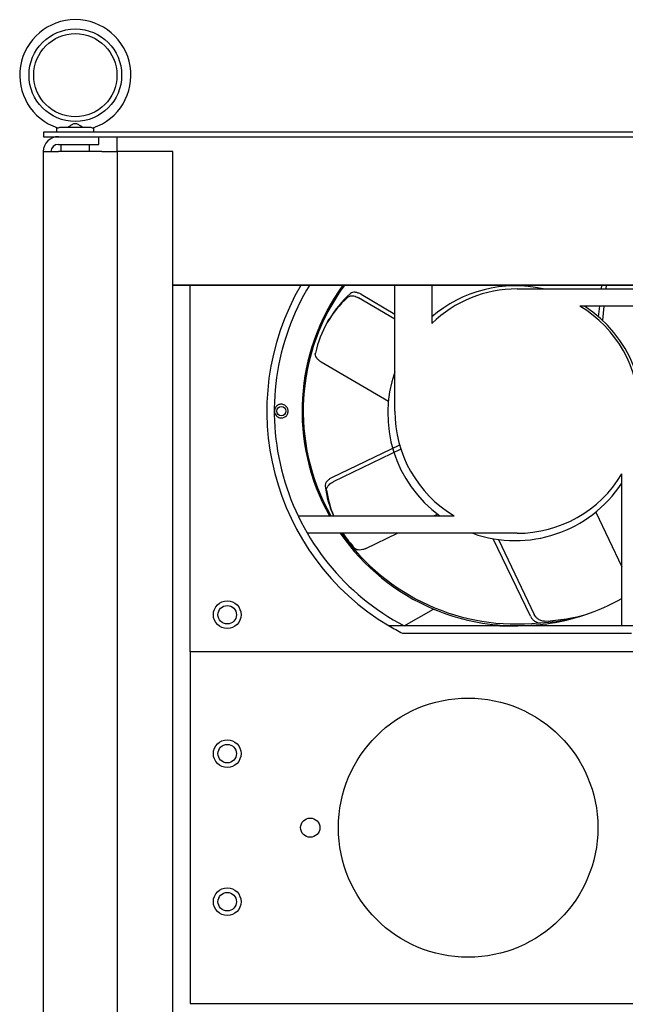
# Model space of a CAD drawing. Units: inches. Extents: x -155 to 43, y -20 to 85.
# Drawn here: x -45 to -37, y 42 to 55 of the extents above; entities that cross this region are included whole.
import ezdxf

# ---------------------------------------------------------------- set-up
doc = ezdxf.new("R2010")
doc.units = ezdxf.units.IN
doc.header["$MEASUREMENT"] = 0
doc.layers.add('BORDER', color=18, linetype='Continuous')

msp = doc.modelspace()

# ---------------------------------------------------------------- linework, layer by layer
for p, q in [((-42.735, 51.828), (-26.244, 51.828)), ((-39.751, 50.128), (-39.751, 51.828)), ((-39.251, 51.828), (-39.251, 51.311)), ((-38.297, 51.81), (-38.295, 51.828)), ((-38.101, 51.778), (-35.272, 51.778)), ((-36.961, 51.778), (-36.956, 51.828)), ((-36.899, 51.828), (-36.904, 51.778)), ((-39.751, 51.371), (-40.238, 51.657)), ((-40.204, 51.705), (-39.751, 51.438)), ((-35.148, 51.543), (-37.253, 51.543)), ((-37.001, 51.401), (-36.986, 51.543)), ((-36.929, 51.543), (-36.949, 51.354)), ((-40.657, 51.332), (-40.635, 51.368)), ((-39.837, 50.258), (-40.742, 50.79)), ((-39.686, 49.668), (-40.602, 49.227)), ((-39.669, 49.612), (-40.581, 49.173)), ((-41.055, 48.713), (-38.95, 48.713)), ((-39.224, 48.713), (-39.175, 48.737)), ((-37.039, 48.765), (-36.686, 48.026)), ((-38.101, 48.478), (-40.93, 48.478)), ((-40.142, 48.271), (-39.713, 48.478))]:
    msp.add_line(p, q)
msp.add_circle((-41.281, 50.128), 0.0625)
for centre, radius, start, end in [((-38.101, 50.128), 2.9, 144.1117, 209.2047), ((-38.111, 50.128), 2.875, 143.7504, 209.4836), ((-38.125, 50.099), 1.72, 77.4307, 130.9292), ((-38.101, 50.128), 1.65, 90, 134.1844), ((-38.101, 50.128), 1.65, 0, 59.0455), ((-38.125, 50.099), 1.72, 346.6012, 57.0774), ((-38.125, 50.099), 1.72, 161.0538, 233.7014), ((-38.101, 50.128), 1.65, 180, 239.0455), ((-38.101, 50.128), 1.65, 270, 329.0455), ((-38.125, 50.099), 1.72, 250.4879, 326.7361), ((-38.101, 50.128), 2.9, 214.6781, 247.1564)]:
    msp.add_arc(centre, radius, start, end)
for centre, major_axis, start_param, end_param in [((-36.111, 48.656), (-4.546, 2.675), 6.124726, 6.448024), ((-36.089, 48.693), (-4.546, 2.675), 6.118824, 6.283185), ((-35.809, 50.969), (-4.753, -2.288), 6.118346, 6.270134), ((-35.791, 50.93), (-4.753, -2.288), 6.124249, 6.254634), ((-35.791, 50.93), (-4.753, -2.288), 0.069487, 0.164362)]:
    msp.add_ellipse(centre, major_axis=major_axis, ratio=0.514496, start_param=start_param, end_param=end_param)
for points, knots in [([(-40.204, 51.705), (-40.217, 51.712), (-40.23, 51.718), (-40.257, 51.727), (-40.271, 51.73), (-40.298, 51.733), (-40.31, 51.732), (-40.332, 51.726), (-40.342, 51.721), (-40.349, 51.715)], [0, 0, 0, 0, 0.108952, 0.108952, 0.2308904, 0.2308904, 0.3616924, 0.3616924, 0.497059, 0.497059, 0.497059, 0.497059]), ([(-40.383, 51.667), (-40.374, 51.675), (-40.362, 51.68), (-40.335, 51.685), (-40.32, 51.685), (-40.293, 51.68), (-40.281, 51.677), (-40.259, 51.668), (-40.249, 51.663), (-40.238, 51.657)], [0, 0, 0, 0, 0.1671961, 0.1671961, 0.3137919, 0.3137919, 0.409201, 0.409201, 0.5013653, 0.5013653, 0.5013653, 0.5013653]), ([(-40.742, 50.79), (-40.754, 50.797), (-40.766, 50.806), (-40.787, 50.825), (-40.797, 50.836), (-40.812, 50.858), (-40.817, 50.87), (-40.823, 50.892), (-40.823, 50.902), (-40.821, 50.911)], [0, 0, 0, 0, 0.1089602, 0.1089602, 0.2309233, 0.2309233, 0.3616482, 0.3616482, 0.4969353, 0.4969353, 0.4969353, 0.4969353]), ([(-41.195, 50.096), (-41.197, 50.089), (-41.2, 50.083), (-41.207, 50.073), (-41.21, 50.069), (-41.219, 50.059), (-41.226, 50.053), (-41.245, 50.042), (-41.258, 50.037), (-41.286, 50.034), (-41.301, 50.036), (-41.325, 50.046), (-41.335, 50.052), (-41.35, 50.065), (-41.356, 50.072), (-41.364, 50.086), (-41.367, 50.092), (-41.371, 50.105), (-41.372, 50.11), (-41.373, 50.118), (-41.374, 50.12), (-41.374, 50.124), (-41.374, 50.125), (-41.374, 50.127), (-41.374, 50.128), (-41.374, 50.13), (-41.374, 50.132), (-41.374, 50.135), (-41.373, 50.137), (-41.372, 50.148), (-41.37, 50.156), (-41.364, 50.171), (-41.359, 50.178), (-41.349, 50.192), (-41.341, 50.199), (-41.321, 50.213), (-41.307, 50.218), (-41.277, 50.222), (-41.262, 50.22), (-41.237, 50.21), (-41.227, 50.204), (-41.212, 50.19), (-41.206, 50.183), (-41.198, 50.169), (-41.195, 50.163), (-41.192, 50.151), (-41.19, 50.145), (-41.189, 50.138), (-41.189, 50.135), (-41.189, 50.132), (-41.189, 50.131), (-41.189, 50.129), (-41.189, 50.128), (-41.189, 50.126), (-41.189, 50.124), (-41.189, 50.121), (-41.189, 50.119), (-41.19, 50.11), (-41.192, 50.102), (-41.195, 50.096)], [-1.790771, -1.790771, -1.790771, -1.790771, -1.732469, -1.732469, -1.686183, -1.686183, -1.605804, -1.605804, -1.461372, -1.461372, -1.305644, -1.305644, -1.193419, -1.193419, -1.113332, -1.113332, -1.053738, -1.053738, -1.007088, -1.007088, -0.990329, -0.990329, -0.980994, -0.980994, -0.973084, -0.973084, -0.963642, -0.963642, -0.946443, -0.946443, -0.87731, -0.87731, -0.807045, -0.807045, -0.712339, -0.712339, -0.559502, -0.559502, -0.403822, -0.403822, -0.292427, -0.292427, -0.214924, -0.214924, -0.158544, -0.158544, -0.115672, -0.115672, -0.09939, -0.09939, -0.090456, -0.090456, -0.082959, -0.082959, -0.074101, -0.074101, -0.058642, -0.058642, 0, 0, 0, 0]), ([(-40.602, 49.227), (-40.615, 49.221), (-40.627, 49.214), (-40.65, 49.196), (-40.66, 49.186), (-40.677, 49.165), (-40.683, 49.154), (-40.691, 49.133), (-40.692, 49.122), (-40.691, 49.113)], [0, 0, 0, 0, 0.1089602, 0.1089602, 0.2309233, 0.2309233, 0.3616482, 0.3616482, 0.4969353, 0.4969353, 0.4969353, 0.4969353]), ([(-40.67, 49.058), (-40.672, 49.07), (-40.67, 49.083), (-40.658, 49.108), (-40.649, 49.121), (-40.63, 49.14), (-40.622, 49.148), (-40.602, 49.161), (-40.592, 49.167), (-40.581, 49.173)], [0, 0, 0, 0, 0.1672012, 0.1672012, 0.3138002, 0.3138002, 0.4091425, 0.4091425, 0.5012397, 0.5012397, 0.5012397, 0.5012397]), ([(-40.142, 48.271), (-40.155, 48.265), (-40.168, 48.26), (-40.196, 48.253), (-40.21, 48.251), (-40.237, 48.251), (-40.25, 48.253), (-40.272, 48.26), (-40.28, 48.266), (-40.287, 48.273)], [0, 0, 0, 0, 0.108952, 0.108952, 0.2308904, 0.2308904, 0.3616924, 0.3616924, 0.497059, 0.497059, 0.497059, 0.497059])]:
    msp.add_open_spline(points, degree=3, knots=knots)
at = {"layer": 'BORDER'}
for p, q in [((-24.49, 53.893), (-44.49, 53.893)), ((-44.49, 53.893), (-44.49, 53.833)), ((-44.31, 53.893), (-44.31, 53.956)), ((-44.271, 53.963), (-43.85, 53.963)), ((-43.81, 53.893), (-43.81, 53.956)), ((-44.49, 53.833), (-24.49, 53.833)), ((-44.287, 53.729), (-43.745, 53.729)), ((-44.25, 53.633), (-44.25, 53.729)), ((-43.87, 53.633), (-43.87, 53.729)), ((-43.745, 53.729), (-43.745, 53.833)), ((-43.499, 53.833), (-43.499, 53.633)), ((-44.495, 53.633), (-44.287, 53.633)), ((-44.495, 53.625), (-44.495, -15.959)), ((-43.703, 53.633), (-44.287, 53.633)), ((-43.703, 53.633), (-43.495, 53.633)), ((-43.391, 53.633), (-43.495, 53.633)), ((-43.495, 53.633), (-43.495, -15.967)), ((-42.745, 53.633), (-43.391, 53.633)), ((-42.745, -15.967), (-42.745, 53.633)), ((-42.745, 51.833), (-26.287, 51.833)), ((-42.511, 46.878), (-42.511, 51.833)), ((-39.751, 50.128), (-39.751, 51.833)), ((-39.251, 51.833), (-39.251, 51.311)), ((-38.297, 51.81), (-38.294, 51.833)), ((-38.101, 51.778), (-35.272, 51.778)), ((-36.961, 51.778), (-36.956, 51.833)), ((-36.898, 51.833), (-36.904, 51.778)), ((-39.751, 51.371), (-40.238, 51.657)), ((-40.204, 51.705), (-39.751, 51.438)), ((-35.148, 51.543), (-37.253, 51.543)), ((-37.001, 51.401), (-36.986, 51.543)), ((-36.929, 51.543), (-36.949, 51.354)), ((-40.657, 51.332), (-40.635, 51.368)), ((-39.837, 50.258), (-40.742, 50.79)), ((-39.686, 49.668), (-40.602, 49.227)), ((-39.669, 49.612), (-40.581, 49.173)), ((-36.686, 47.228), (-36.686, 49.279)), ((-41.055, 48.713), (-38.95, 48.713)), ((-39.224, 48.713), (-39.175, 48.737)), ((-37.039, 48.765), (-36.686, 48.026)), ((-38.101, 48.478), (-40.93, 48.478)), ((-40.142, 48.271), (-39.713, 48.478)), ((-37.921, 47.36), (-38.421, 48.405)), ((-38.352, 48.394), (-37.869, 47.381)), ((-39.623, 47.228), (-39.227, 47.455)), ((-36.375, 47.228), (-39.828, 47.228)), ((-39.648, 47.128), (-36.555, 47.128)), ((-26.511, 46.878), (-42.511, 46.878)), ((-42.511, 46.878), (-42.511, 42.128)), ((-42.511, 42.128), (-26.511, 42.128)), ((-41.631, 42.118), (-41.631, 42.128))]:
    msp.add_line(p, q, dxfattribs=at)
for centre, radius in [((-44.06, 54.663), 0.625), ((-44.06, 54.663), 0.562), ((-41.281, 50.128), 0.0625), ((-42.011, 47.378), 0.187), ((-42.011, 47.378), 0.125), ((-38.761, 44.503), 1.75), ((-42.011, 45.503), 0.187), ((-42.011, 45.503), 0.125), ((-40.891, 44.503), 0.13), ((-42.011, 43.503), 0.187), ((-42.011, 43.503), 0.125)]:
    msp.add_circle(centre, radius, dxfattribs=at)
for centre, radius, start, end in [((-44.06, 54.663), 0.75, 288.7206, 251.2794), ((-44.287, 53.625), 0.208, 90, 177.7958), ((-44.287, 53.625), 0.104, 90, 175.5883), ((-44.287, 53.625), 0.208, 177.7958, 180), ((-38.101, 50.128), 3.375, 149.6446, 239.2335), ((-38.101, 50.128), 3.275, 148.6145, 242.3126), ((-38.101, 50.128), 2.9, 143.975, 209.2047), ((-38.111, 50.128), 2.875, 143.6119, 209.4836), ((-38.125, 50.099), 1.72, 77.4307, 130.9292), ((-38.101, 50.128), 1.65, 90, 134.1844), ((-38.101, 50.128), 1.65, 0, 59.0455), ((-38.125, 50.099), 1.72, 346.6012, 57.0774), ((-38.125, 50.099), 1.72, 161.0538, 233.7014), ((-38.101, 50.128), 1.65, 180, 239.0455), ((-38.101, 50.128), 1.65, 270, 329.0455), ((-38.125, 50.099), 1.72, 250.4879, 326.7361), ((-38.101, 50.128), 2.9, 214.6781, 247.1564), ((-38.111, 50.128), 2.875, 215.0235, 276.1045), ((-38.101, 50.128), 2.9, 277.4909, 299.2047), ((-38.101, 50.128), 2.9, 247.1564, 268.9196), ((-38.101, 50.128), 3.375, 239.2335, 242.734)]:
    msp.add_arc(centre, radius, start, end, dxfattribs=at)
for centre, major_axis, ratio, start_param, end_param in [((-36.111, 48.656), (-4.546, 2.675), 0.514496, 6.124726, 6.448024), ((-36.089, 48.693), (-4.546, 2.675), 0.514496, 6.118824, 6.283185), ((-35.809, 50.969), (-4.753, -2.288), 0.514496, 6.118346, 6.270134), ((-35.791, 50.93), (-4.753, -2.288), 0.514496, 6.124249, 6.254634), ((-35.791, 50.93), (-4.753, -2.288), 0.514496, 0.069487, 0.164362), ((-39.384, 52.088), (2.97, -4.359), 0.680859, 5.902484, 6.057237), ((-39.414, 52.068), (2.97, -4.359), 0.680859, 5.896582, 6.005277)]:
    msp.add_ellipse(centre, major_axis=major_axis, ratio=ratio, start_param=start_param, end_param=end_param, dxfattribs=at)
for points, knots in [([(-44.158, 53.963), (-44.146, 53.971), (-44.133, 53.979), (-44.109, 53.993), (-44.098, 54), (-44.082, 54.008), (-44.076, 54.01), (-44.068, 54.012), (-44.065, 54.013), (-44.06, 54.013), (-44.058, 54.013), (-44.052, 54.012), (-44.049, 54.011), (-44.034, 54.007), (-44.021, 53.999), (-43.994, 53.982), (-43.978, 53.973), (-43.962, 53.963)], [-1.0740077, -1.0740077, -1.0740077, -1.0740077, -0.9542587, -0.9542587, -0.8450245, -0.8450245, -0.7703808, -0.7703808, -0.7331287, -0.7331287, -0.7016511, -0.7016511, -0.6557063, -0.6557063, -0.4969687, -0.4969687, -0.3349644, -0.3349644, -0.3349644, -0.3349644]), ([(-44.301, 53.952), (-44.298, 53.951), (-44.293, 53.952), (-44.283, 53.955), (-44.277, 53.959), (-44.271, 53.963)], [-0.1932972, -0.1932972, -0.1932972, -0.1932972, -0.0973433, -0.0973433, 0, 0, 0, 0]), ([(-43.85, 53.963), (-43.844, 53.959), (-43.838, 53.955), (-43.827, 53.952), (-43.823, 53.951), (-43.82, 53.952)], [-0.1935793, -0.1935793, -0.1935793, -0.1935793, -0.0961317, -0.0961317, -0.0001085, -0.0001085, -0.0001085, -0.0001085]), ([(-40.204, 51.705), (-40.217, 51.712), (-40.23, 51.718), (-40.257, 51.727), (-40.271, 51.73), (-40.298, 51.733), (-40.31, 51.732), (-40.332, 51.726), (-40.342, 51.721), (-40.349, 51.715)], [0, 0, 0, 0, 0.108952, 0.108952, 0.2308904, 0.2308904, 0.3616924, 0.3616924, 0.497059, 0.497059, 0.497059, 0.497059]), ([(-40.383, 51.667), (-40.374, 51.675), (-40.362, 51.68), (-40.335, 51.685), (-40.32, 51.685), (-40.293, 51.68), (-40.281, 51.677), (-40.259, 51.668), (-40.249, 51.663), (-40.238, 51.657)], [0, 0, 0, 0, 0.1671961, 0.1671961, 0.3137919, 0.3137919, 0.409201, 0.409201, 0.5013653, 0.5013653, 0.5013653, 0.5013653]), ([(-40.742, 50.79), (-40.754, 50.797), (-40.766, 50.806), (-40.787, 50.825), (-40.797, 50.836), (-40.812, 50.858), (-40.817, 50.87), (-40.823, 50.892), (-40.823, 50.902), (-40.821, 50.911)], [0, 0, 0, 0, 0.1089602, 0.1089602, 0.2309233, 0.2309233, 0.3616482, 0.3616482, 0.4969353, 0.4969353, 0.4969353, 0.4969353]), ([(-41.195, 50.096), (-41.197, 50.089), (-41.2, 50.083), (-41.207, 50.073), (-41.21, 50.069), (-41.219, 50.059), (-41.226, 50.053), (-41.245, 50.042), (-41.258, 50.037), (-41.286, 50.034), (-41.301, 50.036), (-41.325, 50.046), (-41.335, 50.052), (-41.35, 50.065), (-41.356, 50.072), (-41.364, 50.086), (-41.367, 50.092), (-41.371, 50.105), (-41.372, 50.11), (-41.373, 50.118), (-41.374, 50.12), (-41.374, 50.124), (-41.374, 50.125), (-41.374, 50.127), (-41.374, 50.128), (-41.374, 50.13), (-41.374, 50.132), (-41.374, 50.135), (-41.373, 50.137), (-41.372, 50.148), (-41.37, 50.156), (-41.364, 50.171), (-41.359, 50.178), (-41.349, 50.192), (-41.341, 50.199), (-41.321, 50.213), (-41.307, 50.218), (-41.277, 50.222), (-41.262, 50.22), (-41.237, 50.21), (-41.227, 50.204), (-41.212, 50.19), (-41.206, 50.183), (-41.198, 50.169), (-41.195, 50.163), (-41.192, 50.151), (-41.19, 50.145), (-41.189, 50.138), (-41.189, 50.135), (-41.189, 50.132), (-41.189, 50.131), (-41.189, 50.129), (-41.189, 50.128), (-41.189, 50.126), (-41.189, 50.124), (-41.189, 50.121), (-41.189, 50.119), (-41.19, 50.11), (-41.192, 50.102), (-41.195, 50.096)], [-1.790771, -1.790771, -1.790771, -1.790771, -1.732469, -1.732469, -1.686183, -1.686183, -1.605804, -1.605804, -1.461372, -1.461372, -1.305644, -1.305644, -1.193419, -1.193419, -1.113332, -1.113332, -1.053738, -1.053738, -1.007088, -1.007088, -0.990329, -0.990329, -0.980994, -0.980994, -0.973084, -0.973084, -0.963642, -0.963642, -0.946443, -0.946443, -0.87731, -0.87731, -0.807045, -0.807045, -0.712339, -0.712339, -0.559502, -0.559502, -0.403822, -0.403822, -0.292427, -0.292427, -0.214924, -0.214924, -0.158544, -0.158544, -0.115672, -0.115672, -0.09939, -0.09939, -0.090456, -0.090456, -0.082959, -0.082959, -0.074101, -0.074101, -0.058642, -0.058642, 0, 0, 0, 0]), ([(-40.602, 49.227), (-40.615, 49.221), (-40.627, 49.214), (-40.65, 49.196), (-40.66, 49.186), (-40.677, 49.165), (-40.683, 49.154), (-40.691, 49.133), (-40.692, 49.122), (-40.691, 49.113)], [0, 0, 0, 0, 0.1089602, 0.1089602, 0.2309233, 0.2309233, 0.3616482, 0.3616482, 0.4969353, 0.4969353, 0.4969353, 0.4969353]), ([(-40.67, 49.058), (-40.672, 49.07), (-40.67, 49.083), (-40.658, 49.108), (-40.649, 49.121), (-40.63, 49.14), (-40.622, 49.148), (-40.602, 49.161), (-40.592, 49.167), (-40.581, 49.173)], [0, 0, 0, 0, 0.1672012, 0.1672012, 0.3138002, 0.3138002, 0.4091425, 0.4091425, 0.5012397, 0.5012397, 0.5012397, 0.5012397]), ([(-40.142, 48.271), (-40.155, 48.265), (-40.168, 48.26), (-40.196, 48.253), (-40.21, 48.251), (-40.237, 48.251), (-40.25, 48.253), (-40.272, 48.26), (-40.28, 48.266), (-40.287, 48.273)], [0, 0, 0, 0, 0.108952, 0.108952, 0.2308904, 0.2308904, 0.3616924, 0.3616924, 0.497059, 0.497059, 0.497059, 0.497059]), ([(-37.921, 47.36), (-37.915, 47.347), (-37.907, 47.335), (-37.888, 47.312), (-37.876, 47.301), (-37.851, 47.284), (-37.837, 47.277), (-37.809, 47.269), (-37.795, 47.267), (-37.782, 47.268)], [0, 0, 0, 0, 0.108952, 0.108952, 0.2308904, 0.2308904, 0.3616924, 0.3616924, 0.497059, 0.497059, 0.497059, 0.497059]), ([(-37.729, 47.29), (-37.745, 47.289), (-37.762, 47.292), (-37.795, 47.304), (-37.81, 47.313), (-37.834, 47.332), (-37.842, 47.341), (-37.857, 47.36), (-37.864, 47.371), (-37.869, 47.381)], [0, 0, 0, 0, 0.1671961, 0.1671961, 0.3137919, 0.3137919, 0.409201, 0.409201, 0.5013653, 0.5013653, 0.5013653, 0.5013653]), ([(-38.334, 47.228), (-38.295, 47.228), (-38.256, 47.228), (-38.048, 47.229), (-37.882, 47.232), (-37.723, 47.253)], [0, 0, 0, 0, 0.337436, 0.337436, 1.822466, 1.822466, 1.822466, 1.822466])]:
    msp.add_open_spline(points, degree=3, knots=knots, dxfattribs=at)

doc.saveas('drawing.dxf')
